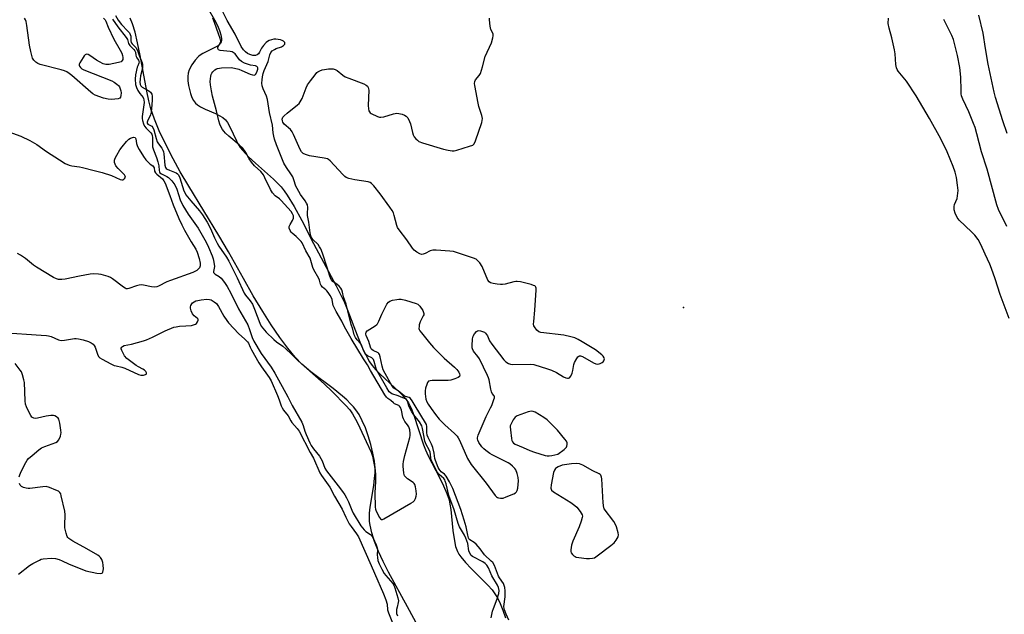
# Model space of a CAD drawing. Units: inches. Extents: x 1171770 to 1177770, y 529459 to 533460.
# Drawn here: x 1176513 to 1176933, y 530630 to 530884 of the extents above; entities that cross this region are included whole.
import ezdxf

# ---------------------------------------------------------------- set-up
doc = ezdxf.new("R2010")
doc.units = ezdxf.units.IN
doc.header["$MEASUREMENT"] = 0
for name, color, linetype in [('ELEV-Spot Elevation', 7, 'Continuous'), ('HYDRO-Stream Poly Centerlines', 142, 'Continuous'), ('HYDRO-Water Body', 4, 'Continuous'), ('Undefined', 1, 'Continuous')]:
    doc.layers.add(name, color=color, linetype=linetype)

msp = doc.modelspace()

# ---------------------------------------------------------------- linework, layer by layer
at = {"layer": 'ELEV-Spot Elevation'}
msp.add_point((1176796.12, 530760.76, 208.46), dxfattribs=at)
at = {"layer": 'HYDRO-Stream Poly Centerlines'}
for points in [[(1176590.89, 530892.36, 0), (1176595.79, 530883.76, 0), (1176597.02, 530881.32, 0), (1176597.88, 530879.31, 0), (1176598.48, 530877.43, 0), (1176598.74, 530875.76, 0), (1176598.72, 530875.01, 0), (1176598.58, 530874.34, 0), (1176598.32, 530873.75, 0), (1176598.07, 530873.41, 0), (1176597.51, 530872.88, 0), (1176596.45, 530872.19, 0), (1176590.82, 530869.41, 0), (1176589.59, 530868.66, 0), (1176588.86, 530868.08, 0), (1176587.46, 530866.53, 0), (1176586.06, 530864.54, 0), (1176584.95, 530862.47, 0), (1176584.45, 530860.94, 0), (1176584.32, 530859.63, 0), (1176584.38, 530857.76, 0), (1176584.65, 530855.7, 0), (1176585.03, 530853.94, 0), (1176585.53, 530852.23, 0), (1176586.13, 530850.66, 0), (1176586.82, 530849.3, 0), (1176587.6, 530848.23, 0), (1176588.45, 530847.47, 0), (1176589.83, 530846.58, 0), (1176591.8, 530845.59, 0), (1176596.12, 530843.69, 0), (1176597.8, 530842.87, 0), (1176599.26, 530842.01, 0), (1176600.39, 530841.07, 0), (1176601.29, 530839.91, 0), (1176602.33, 530838.11, 0), (1176605.16, 530832.01, 0), (1176606, 530830.39, 0), (1176606.77, 530829.23, 0), (1176607.7, 530828.04, 0), (1176610.27, 530825.28, 0), (1176613.3, 530822.45, 0), (1176620.95, 530815.68, 0), (1176622.72, 530813.96, 0), (1176624.19, 530812.34, 0), (1176625.46, 530810.72, 0), (1176626.75, 530808.87, 0), (1176629.75, 530803.97, 0), (1176633.03, 530797.95, 0), (1176637.98, 530788.21, 0), (1176647.69, 530770.1, 0), (1176651.28, 530762.94, 0), (1176652.75, 530759.43, 0), (1176656.71, 530748.94, 0), (1176658.75, 530743.93, 0), (1176659.9, 530741.43, 0), (1176660.94, 530739.4, 0), (1176662.01, 530737.56, 0), (1176663.11, 530735.95, 0), (1176664.52, 530734.3, 0), (1176666.24, 530732.55, 0), (1176672.95, 530726.37, 0), (1176675.19, 530724.19, 0), (1176677.12, 530722.07, 0), (1176678.58, 530720.03, 0), (1176679.72, 530717.77, 0), (1176680.91, 530714.73, 0), (1176684.97, 530702.04, 0), (1176685.84, 530699.95, 0), (1176687.07, 530697.35, 0), (1176691.85, 530688.08, 0), (1176693.57, 530684.56, 0), (1176695.01, 530681.23, 0), (1176695.94, 530678.49, 0), (1176696.34, 530676.69, 0), (1176696.7, 530674.36, 0), (1176697.6, 530665.39, 0), (1176698.07, 530661.82, 0), (1176698.76, 530658.64, 0), (1176699.55, 530656.49, 0), (1176700.17, 530655.36, 0), (1176700.96, 530654.19, 0), (1176702.96, 530651.76, 0), (1176705.33, 530649.25, 0), (1176712.53, 530642.08, 0), (1176714.34, 530640.06, 0), (1176715.56, 530638.43, 0), (1176716.63, 530636.62, 0), (1176717.77, 530634.27, 0), (1176718.96, 530631.33, 0), (1176720.07, 530628.15, 0)], [(1176687.31, 530615.96, 0), (1176678.21, 530632.76, 0), (1176670.03, 530647.69, 0), (1176667.73, 530652.24, 0), (1176665.78, 530656.5, 0), (1176664.12, 530660.68, 0), (1176662.94, 530664.41, 0), (1176662.23, 530667.66, 0), (1176662.02, 530669.34, 0), (1176661.95, 530670.68, 0), (1176662.02, 530672.79, 0), (1176662.3, 530675.45, 0), (1176663.74, 530684.62, 0), (1176664.16, 530687.78, 0), (1176664.35, 530690.1, 0), (1176664.36, 530692.16, 0), (1176664.04, 530695.15, 0), (1176663.41, 530698.57, 0), (1176662.52, 530702.24, 0), (1176661.39, 530705.98, 0), (1176660.2, 530709.29, 0), (1176658.88, 530712.37, 0), (1176657.47, 530715.08, 0), (1176656.14, 530717.11, 0), (1176655.11, 530718.37, 0), (1176653.89, 530719.66, 0), (1176652.24, 530721.25, 0), (1176650.4, 530722.85, 0), (1176646.38, 530726.09, 0), (1176636.85, 530733.34, 0), (1176634.84, 530734.99, 0), (1176633.1, 530736.53, 0), (1176630.22, 530739.52, 0), (1176627.06, 530743.34, 0), (1176623.63, 530747.97, 0), (1176619.99, 530753.34, 0), (1176616.4, 530759.02, 0), (1176612.32, 530765.84, 0), (1176608.1, 530773.18, 0), (1176601.72, 530784.59, 0), (1176597.59, 530791.61, 0), (1176584.74, 530812.7, 0), (1176581.14, 530818.86, 0), (1176578.07, 530824.37, 0), (1176574.75, 530830.75, 0), (1176572.14, 530836.3, 0), (1176570.09, 530841.31, 0), (1176568.59, 530845.76, 0), (1176567.69, 530849.17, 0), (1176566.79, 530853.32, 0), (1176564.01, 530868.51, 0), (1176562.92, 530873.95, 0), (1176561.81, 530878.58, 0), (1176560.74, 530882.05, 0), (1176559.79, 530884.48, 0)]]:
    msp.add_polyline3d(points, dxfattribs=at)
at = {"layer": 'HYDRO-Water Body'}
for points in [[(1176590.89, 530892.36, 0), (1176595.79, 530883.76, 0), (1176597.02, 530881.32, 0), (1176597.88, 530879.31, 0), (1176598.48, 530877.43, 0), (1176598.74, 530875.76, 0), (1176598.72, 530875.01, 0), (1176598.58, 530874.34, 0), (1176598.32, 530873.75, 0), (1176598.07, 530873.41, 0), (1176597.51, 530872.88, 0), (1176596.45, 530872.19, 0), (1176590.82, 530869.41, 0), (1176589.59, 530868.66, 0), (1176588.86, 530868.08, 0), (1176587.46, 530866.53, 0), (1176586.06, 530864.54, 0), (1176584.95, 530862.47, 0), (1176584.45, 530860.94, 0), (1176584.32, 530859.63, 0), (1176584.38, 530857.76, 0), (1176584.65, 530855.7, 0), (1176585.03, 530853.94, 0), (1176585.53, 530852.23, 0), (1176586.13, 530850.66, 0), (1176586.82, 530849.3, 0), (1176587.6, 530848.23, 0), (1176588.45, 530847.47, 0), (1176589.83, 530846.58, 0), (1176591.8, 530845.59, 0), (1176596.12, 530843.69, 0), (1176597.8, 530842.87, 0), (1176599.26, 530842.01, 0), (1176600.39, 530841.07, 0), (1176601.29, 530839.91, 0), (1176602.33, 530838.11, 0), (1176605.16, 530832.01, 0), (1176606, 530830.39, 0), (1176606.77, 530829.23, 0), (1176607.7, 530828.04, 0), (1176610.27, 530825.28, 0), (1176613.3, 530822.45, 0), (1176620.95, 530815.68, 0), (1176622.72, 530813.96, 0), (1176624.19, 530812.34, 0), (1176625.46, 530810.72, 0), (1176626.75, 530808.87, 0), (1176629.75, 530803.97, 0), (1176633.03, 530797.95, 0), (1176637.98, 530788.21, 0), (1176647.69, 530770.1, 0), (1176651.28, 530762.94, 0), (1176652.75, 530759.43, 0), (1176656.71, 530748.94, 0), (1176658.75, 530743.93, 0), (1176659.9, 530741.43, 0), (1176660.94, 530739.4, 0), (1176662.01, 530737.56, 0), (1176663.11, 530735.95, 0), (1176664.52, 530734.3, 0), (1176666.24, 530732.55, 0), (1176672.95, 530726.37, 0), (1176675.19, 530724.19, 0), (1176677.12, 530722.07, 0), (1176678.58, 530720.03, 0), (1176679.72, 530717.77, 0), (1176680.91, 530714.73, 0), (1176684.97, 530702.04, 0), (1176685.84, 530699.95, 0), (1176687.07, 530697.35, 0), (1176691.85, 530688.08, 0), (1176693.57, 530684.56, 0), (1176695.01, 530681.23, 0), (1176695.94, 530678.49, 0), (1176696.34, 530676.69, 0), (1176696.7, 530674.36, 0), (1176697.6, 530665.39, 0), (1176698.07, 530661.82, 0), (1176698.76, 530658.64, 0), (1176699.55, 530656.49, 0), (1176700.17, 530655.36, 0), (1176700.96, 530654.19, 0), (1176702.96, 530651.76, 0), (1176705.33, 530649.25, 0), (1176712.53, 530642.08, 0), (1176714.34, 530640.06, 0), (1176715.56, 530638.43, 0), (1176716.63, 530636.62, 0), (1176717.77, 530634.27, 0), (1176718.96, 530631.33, 0), (1176720.07, 530628.15, 0)], [(1176687.31, 530615.96, 0), (1176678.21, 530632.76, 0), (1176670.03, 530647.69, 0), (1176667.73, 530652.24, 0), (1176665.78, 530656.5, 0), (1176664.12, 530660.68, 0), (1176662.94, 530664.41, 0), (1176662.23, 530667.66, 0), (1176662.02, 530669.34, 0), (1176661.95, 530670.68, 0), (1176662.02, 530672.79, 0), (1176662.3, 530675.45, 0), (1176663.74, 530684.62, 0), (1176664.16, 530687.78, 0), (1176664.35, 530690.1, 0), (1176664.36, 530692.16, 0), (1176664.04, 530695.15, 0), (1176663.41, 530698.57, 0), (1176662.52, 530702.24, 0), (1176661.39, 530705.98, 0), (1176660.2, 530709.29, 0), (1176658.88, 530712.37, 0), (1176657.47, 530715.08, 0), (1176656.14, 530717.11, 0), (1176655.11, 530718.37, 0), (1176653.89, 530719.66, 0), (1176652.24, 530721.25, 0), (1176650.4, 530722.85, 0), (1176646.38, 530726.09, 0), (1176636.85, 530733.34, 0), (1176634.84, 530734.99, 0), (1176633.1, 530736.53, 0), (1176630.22, 530739.52, 0), (1176627.06, 530743.34, 0), (1176623.63, 530747.97, 0), (1176619.99, 530753.34, 0), (1176616.4, 530759.02, 0), (1176612.32, 530765.84, 0), (1176608.1, 530773.18, 0), (1176601.72, 530784.59, 0), (1176597.59, 530791.61, 0), (1176584.74, 530812.7, 0), (1176581.14, 530818.86, 0), (1176578.07, 530824.37, 0), (1176574.75, 530830.75, 0), (1176572.14, 530836.3, 0), (1176570.09, 530841.31, 0), (1176568.59, 530845.76, 0), (1176567.69, 530849.17, 0), (1176566.79, 530853.32, 0), (1176564.01, 530868.51, 0), (1176562.92, 530873.95, 0), (1176561.81, 530878.58, 0), (1176560.74, 530882.05, 0), (1176559.79, 530884.48, 0)]]:
    msp.add_polyline3d(points, dxfattribs=at)
at = {"layer": 'Undefined'}
for points, elevation in [([(1176713.89, 530628.11), (1176714.5, 530631.02), (1176714.87, 530632.1), (1176716.52, 530636.21), (1176717.19, 530638.45), (1176717.31, 530639.77), (1176717.1, 530641), (1176716.57, 530642.12), (1176714.17, 530646.02), (1176712.78, 530649.52), (1176712.09, 530650.62), (1176711.31, 530651.35), (1176710.4, 530651.99), (1176705.91, 530654.3), (1176705.32, 530654.81), (1176704.77, 530655.68), (1176704.45, 530656.72), (1176703.99, 530659.82), (1176703.17, 530662.14), (1176702.53, 530663.42), (1176700.4, 530666.98), (1176699.78, 530668.42), (1176698.1, 530674.29), (1176695.79, 530680.47), (1176694.68, 530685.44), (1176694.34, 530686.57), (1176694.1, 530687.05), (1176693.65, 530687.61), (1176691.66, 530689.44), (1176690.96, 530690.28), (1176690.4, 530691.25), (1176689.5, 530693.4), (1176688.32, 530695.6), (1176688.15, 530696.42), (1176688.08, 530697.87), (1176687.83, 530698.92), (1176687.38, 530699.94), (1176686.17, 530702.21), (1176685.63, 530703.67), (1176685.13, 530706.01), (1176684.64, 530709.02), (1176684.24, 530710.25), (1176683.26, 530711.86), (1176680.83, 530714.96), (1176680.03, 530716.17), (1176678.82, 530718.55), (1176678.16, 530720.86), (1176677.82, 530721.45), (1176677.35, 530721.76), (1176676.15, 530722.14), (1176674.21, 530723), (1176671.55, 530723.87), (1176670.91, 530724.25), (1176670.42, 530724.77), (1176669.36, 530726.45), (1176665, 530734.2), (1176664.62, 530735.12), (1176663.92, 530737.72), (1176663.6, 530738.51), (1176663.31, 530738.91), (1176662.92, 530739.22), (1176661.17, 530740.09), (1176660.4, 530740.77), (1176659.93, 530741.44), (1176659.44, 530742.36), (1176658.55, 530744.79), (1176658.08, 530745.44), (1176656.62, 530746.96), (1176655.94, 530747.97), (1176655.43, 530749.06), (1176654.82, 530751.6), (1176654.15, 530753.5), (1176652.73, 530759.44), (1176651.93, 530762.17), (1176650.84, 530765.4), (1176650.43, 530767.34), (1176650.11, 530768.35), (1176649.73, 530769.05), (1176649, 530769.92), (1176648.12, 530770.66), (1176646.27, 530771.91), (1176645.57, 530772.75), (1176644.95, 530774.19), (1176643.94, 530777.84), (1176641.9, 530784.07), (1176641.21, 530785.83), (1176640.65, 530786.79), (1176639.96, 530787.7), (1176637.74, 530789.93), (1176637.44, 530790.34), (1176637.09, 530791.04), (1176636.68, 530792.67), (1176635.98, 530797.26), (1176635.45, 530800.09), (1176635.42, 530801.06), (1176635.55, 530803.54), (1176635.4, 530804.65), (1176635.07, 530805.44), (1176634.5, 530806.46), (1176632.5, 530809.18), (1176631, 530811.64), (1176630.53, 530812.69), (1176629.67, 530815.45), (1176629.16, 530816.66), (1176628.37, 530817.92), (1176626.44, 530820.69), (1176625.39, 530822.47), (1176622.23, 530830.42), (1176621.39, 530832.73), (1176621.03, 530834.06), (1176620.82, 530835.44), (1176620.54, 530838.74), (1176619.19, 530844.12), (1176618.45, 530849.78), (1176617.97, 530851.15), (1176616.49, 530854.26), (1176616.09, 530855.63), (1176616.02, 530856.68), (1176616.09, 530858.08), (1176616.25, 530859.48), (1176616.53, 530860.84), (1176616.95, 530862.15), (1176618.7, 530866), (1176619.45, 530868.79), (1176619.81, 530869.77), (1176620.35, 530870.49), (1176621.31, 530871.14), (1176622.11, 530871.51), (1176624.32, 530872.29), (1176625.22, 530872.76), (1176625.57, 530873.06), (1176625.77, 530873.41), (1176625.82, 530873.79), (1176625.72, 530874.16), (1176625.27, 530874.63), (1176624.63, 530874.99), (1176623.92, 530875.25), (1176622.89, 530875.46), (1176622, 530875.53), (1176621.13, 530875.49), (1176620.07, 530875.29), (1176619.05, 530874.94), (1176618.39, 530874.57), (1176617.78, 530874.11), (1176616.65, 530872.88), (1176615.84, 530871.75), (1176615.01, 530869.98), (1176614.55, 530869.33), (1176613.92, 530868.84), (1176613.19, 530868.55), (1176612.15, 530868.57), (1176610.83, 530868.91), (1176609.85, 530869.39), (1176608.97, 530870.06), (1176608.07, 530871.04), (1176607.13, 530872.45), (1176604.58, 530877.61), (1176601.1, 530883.48), (1176595.72, 530894.48)], 206), ([(1176548.3, 530884.55), (1176548.98, 530883.76), (1176549.3, 530883.22), (1176550.35, 530880.68), (1176552.73, 530875.58), (1176555.46, 530870.79), (1176556.11, 530869.52), (1176556.47, 530868.48), (1176556.59, 530867.68), (1176556.55, 530866.91), (1176556.36, 530866.42), (1176555.83, 530865.87), (1176554.79, 530865.51), (1176550.7, 530864.77), (1176549.27, 530864.7), (1176548.17, 530865.02), (1176546.56, 530865.77), (1176545.32, 530866.55), (1176542.48, 530868.61), (1176541.76, 530868.98), (1176541.09, 530869.07), (1176540.48, 530868.81), (1176540.1, 530868.43), (1176539.58, 530867.73), (1176538.19, 530865.4), (1176537.99, 530864.9), (1176537.93, 530864.41), (1176538.08, 530863.98), (1176538.54, 530863.38), (1176539.14, 530862.83), (1176539.88, 530862.38), (1176551.92, 530857.67), (1176552.95, 530857.15), (1176554.07, 530856.33), (1176554.68, 530855.78), (1176555.17, 530855.11), (1176555.5, 530854.3), (1176555.72, 530853.44), (1176555.82, 530852.56), (1176555.78, 530851.4), (1176555.58, 530850.67), (1176555.28, 530850.34), (1176554.57, 530850.08), (1176553.15, 530849.89), (1176551.67, 530849.8), (1176550.32, 530849.88), (1176548.28, 530850.29), (1176544.82, 530851.6), (1176543.81, 530852.1), (1176542.86, 530852.81), (1176534.79, 530859.99), (1176533.64, 530860.92), (1176532.67, 530861.57), (1176531.62, 530862.04), (1176530.22, 530862.46), (1176521.24, 530864.72), (1176520.22, 530865.15), (1176519.39, 530865.76), (1176518.59, 530866.58), (1176518.04, 530867.46), (1176517.66, 530868.58), (1176517.23, 530870.32), (1176516.74, 530872.94), (1176515.64, 530881.38), (1176515.3, 530883.1), (1176515, 530883.86), (1176514.62, 530884.56)], 208), ([(1176553.45, 530885.66), (1176554.66, 530883.69), (1176556.03, 530881.77), (1176558.73, 530879.01), (1176559.37, 530878.2), (1176559.71, 530877.53), (1176559.94, 530876.78), (1176560.02, 530876.13), (1176560.01, 530874.8), (1176560.17, 530874.13), (1176560.57, 530873.55), (1176562.17, 530871.94), (1176562.85, 530870.64), (1176563.54, 530868.51), (1176564.61, 530866.18), (1176564.82, 530865.46), (1176564.93, 530864.77), (1176564.94, 530863.13), (1176564.16, 530859.84), (1176563.95, 530858.45), (1176563.88, 530857.08), (1176564.02, 530856.17), (1176564.3, 530855.62), (1176564.86, 530855.08), (1176567.69, 530853.41), (1176568.38, 530852.87), (1176568.92, 530852.07), (1176569.17, 530851.2), (1176569.17, 530849.48), (1176568.89, 530845.7), (1176568.71, 530844.27), (1176568.34, 530843.12), (1176567.08, 530840.53), (1176566.95, 530840.05), (1176566.97, 530839.66), (1176567.26, 530839.24), (1176568.97, 530838.4), (1176569.45, 530837.83), (1176569.85, 530836.78), (1176570.77, 530833.02), (1176571.22, 530831.7), (1176571.79, 530830.76), (1176573.18, 530828.97), (1176573.69, 530828.1), (1176573.92, 530827.39), (1176574.07, 530826.51), (1176574.47, 530821.72), (1176574.77, 530820.69), (1176575.08, 530820.3), (1176575.51, 530819.99), (1176576.54, 530819.49), (1176579.39, 530818.32), (1176579.96, 530817.95), (1176580.3, 530817.57), (1176580.88, 530816.3), (1176582.71, 530810.75), (1176583.15, 530809.7), (1176583.53, 530809.02), (1176585.58, 530806.36), (1176589.4, 530802.16), (1176590.6, 530800.45), (1176592.68, 530797.22), (1176594.04, 530794.64), (1176595.76, 530790.58), (1176596.85, 530788.34), (1176597.63, 530787.08), (1176600.83, 530782.37), (1176601.83, 530780.65), (1176603.67, 530776.9), (1176605.48, 530773.5), (1176608.45, 530766.99), (1176609.01, 530766.11), (1176611.01, 530763.64), (1176611.92, 530762.21), (1176612.81, 530760.12), (1176615.12, 530754.03), (1176615.73, 530752.84), (1176616.36, 530751.92), (1176617.82, 530750.22), (1176621.16, 530747.06), (1176622.25, 530746.12), (1176624.87, 530744.25), (1176626.15, 530743.19), (1176628.51, 530740.98), (1176631.47, 530737.92), (1176642.56, 530728.18), (1176646.04, 530724.85), (1176651.88, 530718.89), (1176653.56, 530716.98), (1176654.72, 530715.37), (1176656.69, 530711.76), (1176657.88, 530709.4), (1176660.47, 530703.51), (1176662.62, 530698.93), (1176663.27, 530697.16), (1176664.32, 530691.29), (1176664.52, 530689.29), (1176664.58, 530686.43), (1176664.21, 530681.57), (1176664.43, 530675.42), (1176664.58, 530674.6), (1176664.87, 530673.76), (1176666.26, 530670.97), (1176666.69, 530670.42), (1176667.11, 530670.18), (1176667.56, 530670.21), (1176668.05, 530670.39), (1176679.61, 530677.13), (1176680.6, 530677.76), (1176681.21, 530678.33), (1176681.61, 530679.07), (1176681.92, 530680.18), (1176682, 530681.04), (1176681.87, 530682.46), (1176681.59, 530684.13), (1176681.27, 530685.16), (1176680.98, 530685.59), (1176680.59, 530685.94), (1176678.23, 530687.49), (1176677.41, 530688.22), (1176676.94, 530688.86), (1176676.62, 530689.95), (1176676.34, 530692.93), (1176676.36, 530693.81), (1176676.51, 530694.97), (1176677.05, 530697.55), (1176679.2, 530705.2), (1176679.37, 530706.05), (1176679.39, 530706.88), (1176679.14, 530708.51), (1176678.77, 530709.7), (1176678.25, 530710.58), (1176677.02, 530712.11), (1176676.5, 530713.12), (1176676.26, 530713.97), (1176675.68, 530716.88), (1176675.21, 530718.07), (1176674.84, 530718.59), (1176674.51, 530718.88), (1176672.58, 530719.67), (1176672.17, 530719.97), (1176671.09, 530720.98), (1176669.79, 530721.88), (1176669.2, 530722.5), (1176668.55, 530723.45), (1176662.42, 530733.79), (1176661.06, 530736.27), (1176659.35, 530738.78), (1176654.07, 530747.61), (1176651.34, 530752.52), (1176650.1, 530754.99), (1176647.67, 530759.13), (1176646.47, 530761.68), (1176646.29, 530762.36), (1176646, 530764.19), (1176645.73, 530764.89), (1176645.16, 530765.95), (1176644.34, 530767.25), (1176643.79, 530767.97), (1176643.31, 530768.42), (1176641.84, 530769.52), (1176641.28, 530770.21), (1176641, 530770.83), (1176640.62, 530772.55), (1176640.36, 530773.24), (1176638.24, 530776.96), (1176637.76, 530777.97), (1176636.6, 530781.83), (1176634.8, 530785.08), (1176633.15, 530788.41), (1176632.7, 530789.08), (1176632.1, 530789.78), (1176630.64, 530791.17), (1176628.95, 530792.53), (1176628.5, 530793.03), (1176628.02, 530793.77), (1176627.65, 530794.7), (1176627.71, 530795.45), (1176628.05, 530796.22), (1176629.1, 530798.02), (1176629.47, 530799.03), (1176629.48, 530799.96), (1176629.13, 530800.87), (1176628.43, 530801.8), (1176624.21, 530806.53), (1176623.45, 530807.24), (1176621.69, 530808.51), (1176620.57, 530809.77), (1176619.66, 530811.23), (1176617.31, 530816.27), (1176616.61, 530817.55), (1176615.53, 530818.91), (1176612.83, 530821.44), (1176611.54, 530822.95), (1176610.55, 530824.33), (1176609.09, 530827.02), (1176607.8, 530828.89), (1176606.34, 530830.33), (1176601.88, 530834.04), (1176600.48, 530835.37), (1176599.79, 530836.15), (1176599.19, 530836.96), (1176598.48, 530838.15), (1176598, 530839.14), (1176597.58, 530840.56), (1176596.57, 530844.93), (1176594.85, 530851.17), (1176594.4, 530853.42), (1176594.03, 530855.98), (1176593.93, 530857.4), (1176594.13, 530859.66), (1176594.33, 530860.47), (1176594.56, 530860.95), (1176595.06, 530861.6), (1176595.86, 530862.37), (1176596.53, 530862.84), (1176597.03, 530863.05), (1176598.75, 530863.28), (1176602.91, 530863.39), (1176604.28, 530863.2), (1176606.14, 530862.71), (1176607.45, 530862.19), (1176610.92, 530860.54), (1176611.97, 530860.23), (1176612.7, 530860.19), (1176613.26, 530860.48), (1176613.82, 530861.41), (1176614.2, 530862.75), (1176614.21, 530863.22), (1176614.09, 530863.61), (1176613.82, 530863.85), (1176613.24, 530864.06), (1176611.12, 530864.4), (1176610.28, 530864.63), (1176608.63, 530865.33), (1176607.33, 530866.01), (1176606.44, 530866.75), (1176604.54, 530869.26), (1176603.76, 530869.9), (1176603.26, 530870.09), (1176602.45, 530870.25), (1176598.19, 530870.66), (1176597.52, 530870.92), (1176597.27, 530871.19), (1176597.14, 530871.52), (1176597.23, 530872.17), (1176598.25, 530874), (1176598.38, 530874.74), (1176598.19, 530875.81), (1176597.52, 530877.76), (1176595.72, 530882.7), (1176594.99, 530884.47)], 204), ([(1176935.15, 530756.04), (1176931.38, 530766.29), (1176929.22, 530773.02), (1176927.67, 530777.45), (1176926.9, 530779.35), (1176924.89, 530783.61), (1176923.14, 530787.74), (1176921.95, 530789.81), (1176920.6, 530791.77), (1176919.18, 530793.22), (1176913.89, 530798.13), (1176913.02, 530799.29), (1176912.09, 530801.13), (1176911.76, 530802.55), (1176911.68, 530804), (1176911.84, 530804.87), (1176912.92, 530807.4), (1176913.19, 530808.5), (1176913.4, 530810.83), (1176913.2, 530813.15), (1176912.75, 530816.33), (1176912.13, 530818.62), (1176911.24, 530821.12), (1176908.76, 530827.34), (1176905.96, 530832.87), (1176901.23, 530841.62), (1176895.53, 530851.34), (1176891.33, 530857.58), (1176887.81, 530861.91), (1176887.36, 530862.61), (1176887.06, 530863.32), (1176886.79, 530864.69), (1176886.45, 530869.31), (1176886.21, 530871.02), (1176885.14, 530876.09), (1176883.96, 530880.18), (1176883.58, 530882.22), (1176883.61, 530884.58)], 210), ([(1176506.33, 530836.43), (1176512.95, 530833.99), (1176516.9, 530832.19), (1176519.88, 530830.5), (1176523.99, 530827.53), (1176529.5, 530823.89), (1176531.94, 530822.42), (1176533.7, 530821.68), (1176534.79, 530821.41), (1176538.01, 530820.98), (1176539.42, 530820.72), (1176544.3, 530819.33), (1176547.78, 530818.55), (1176551.69, 530817.27), (1176555.39, 530815.49), (1176556.16, 530815.32), (1176556.59, 530815.38), (1176557, 530815.61), (1176557.47, 530816.13), (1176557.66, 530816.53), (1176557.64, 530816.94), (1176557.27, 530817.56), (1176554.62, 530820.29), (1176553.66, 530821.41), (1176553.27, 530822.1), (1176553.04, 530822.81), (1176552.99, 530823.3), (1176553.08, 530823.82), (1176553.36, 530824.61), (1176553.99, 530825.91), (1176555.25, 530828.17), (1176556.24, 530829.56), (1176558.11, 530831.74), (1176559.13, 530832.73), (1176559.87, 530833.17), (1176561.18, 530833.58), (1176561.81, 530833.5), (1176562.03, 530833.26), (1176562.15, 530832.9), (1176562.42, 530830.97), (1176562.91, 530829.59), (1176563.6, 530828.29), (1176565.48, 530825.38), (1176566.46, 530823.96), (1176567.39, 530822.87), (1176568.22, 530822.11), (1176569.34, 530821.32), (1176569.72, 530820.97), (1176570, 530820.45), (1176570.18, 530819.02), (1176570.52, 530818.36), (1176571.12, 530817.77), (1176573.53, 530815.79), (1176574.15, 530815), (1176574.71, 530814.03), (1176576.68, 530808.72), (1176578.03, 530804.63), (1176580.46, 530798.85), (1176581.73, 530796.16), (1176582.96, 530793.81), (1176585.72, 530788.89), (1176587.71, 530785.76), (1176588.35, 530784.52), (1176589.2, 530781.76), (1176589.61, 530779.74), (1176589.65, 530778.61), (1176589.53, 530778.14), (1176589.33, 530777.75), (1176588.83, 530777.19), (1176588.16, 530776.67), (1176586.53, 530775.8), (1176576.92, 530772.41), (1176575.4, 530771.76), (1176571.83, 530769.94), (1176571.05, 530769.66), (1176570.01, 530769.48), (1176568.89, 530769.57), (1176565.48, 530770.35), (1176564.35, 530770.44), (1176563.54, 530770.35), (1176562.47, 530770.11), (1176559.13, 530768.86), (1176558.59, 530768.77), (1176558.07, 530768.84), (1176557.57, 530769.05), (1176556.84, 530769.51), (1176552.14, 530773.01), (1176551.29, 530773.57), (1176550.26, 530774.02), (1176548.38, 530774.63), (1176547.29, 530774.92), (1176546.15, 530775.07), (1176544.12, 530775.14), (1176542.68, 530775.02), (1176538.12, 530774.23), (1176531.91, 530772.86), (1176530.52, 530772.76), (1176529.15, 530772.83), (1176528.22, 530773.04), (1176527.02, 530773.59), (1176519.69, 530778.05), (1176518.49, 530778.89), (1176515.07, 530781.71), (1176512.84, 530783.15), (1176511.57, 530783.86)], 208)]:
    msp.add_lwpolyline(points, dxfattribs=dict(at, elevation=elevation))
at = {"layer": 'Undefined', "elevation": 208}
for points in [[(1176731.11, 530716.47), (1176729.74, 530716.17), (1176725.07, 530714.49), (1176724.58, 530714.22), (1176724.15, 530713.88), (1176723.33, 530712.77), (1176722.27, 530710.78), (1176722.11, 530710.26), (1176722.06, 530709.7), (1176722.13, 530708.54), (1176722.62, 530704.72), (1176722.79, 530703.88), (1176722.98, 530703.38), (1176723.49, 530702.81), (1176724.2, 530702.4), (1176727.63, 530700.92), (1176730.44, 530699.6), (1176732.4, 530698.92), (1176736.96, 530697.54), (1176737.82, 530697.36), (1176738.68, 530697.35), (1176739.88, 530697.53), (1176742.47, 530698.1), (1176745.08, 530700.06), (1176746.08, 530701.06), (1176746.31, 530701.51), (1176746.44, 530702.26), (1176746.34, 530702.97), (1176746.04, 530703.6), (1176745.37, 530704.55), (1176742.2, 530708.39), (1176737.88, 530712.7), (1176736.46, 530713.73), (1176732.67, 530715.99), (1176731.89, 530716.34)], [(1176750.28, 530694.11), (1176748.25, 530693.93), (1176744.2, 530693.32), (1176742.56, 530692.71), (1176741.8, 530692.3), (1176741.37, 530691.97), (1176740.92, 530691.31), (1176740.6, 530690.23), (1176739.55, 530684.99), (1176739.44, 530683.58), (1176739.55, 530683.13), (1176739.76, 530682.76), (1176740.59, 530682), (1176747.96, 530677.38), (1176749.66, 530676.18), (1176750.45, 530675.36), (1176751.92, 530673.58), (1176752.42, 530672.89), (1176752.78, 530672.16), (1176752.88, 530671.52), (1176752.85, 530671.04), (1176752.38, 530669.43), (1176751.46, 530667.02), (1176748.84, 530660.83), (1176748.25, 530659.19), (1176747.9, 530657.21), (1176747.96, 530656.4), (1176748.17, 530655.9), (1176748.66, 530655.21), (1176749.27, 530654.6), (1176749.74, 530654.28), (1176750.26, 530654.08), (1176751.41, 530653.87), (1176754.68, 530653.52), (1176755.95, 530653.46), (1176757.26, 530653.58), (1176758.02, 530653.82), (1176759.23, 530654.6), (1176765.08, 530659.09), (1176766.44, 530660.22), (1176767.32, 530661.31), (1176768.11, 530662.75), (1176768.27, 530663.53), (1176768.18, 530664.38), (1176767.5, 530666.97), (1176766.94, 530668.33), (1176766.3, 530669.31), (1176762.26, 530674.72), (1176762.11, 530675.14), (1176761.8, 530677.21), (1176761.22, 530687.47), (1176761.11, 530688.31), (1176760.83, 530689.04), (1176760.48, 530689.4), (1176760.05, 530689.69), (1176757.4, 530690.95), (1176753.14, 530693.35), (1176751.64, 530693.93)]]:
    msp.add_lwpolyline(points, close=True, dxfattribs=at)
at = {"layer": 'Undefined'}
for points in [[(1176552.14, 530884.09, 206), (1176554.46, 530880.85, 206), (1176558.01, 530876.25, 206), (1176558.52, 530875.37, 206), (1176559.07, 530873.72, 206), (1176559.6, 530872.82, 206), (1176561.34, 530871.15, 206), (1176561.75, 530870.59, 206), (1176561.96, 530869.93, 206), (1176562.08, 530868.7, 206), (1176562.23, 530868.16, 206), (1176562.56, 530867.57, 206), (1176563.28, 530866.56, 206), (1176563.48, 530866.15, 206), (1176563.54, 530865.82, 206), (1176563.45, 530865.34, 206), (1176562.94, 530864.2, 206), (1176562.72, 530863.49, 206), (1176562, 530860.25, 206), (1176561.86, 530858.48, 206), (1176562.05, 530856.19, 206), (1176562.42, 530854.89, 206), (1176563.06, 530853.55, 206), (1176563.84, 530852.28, 206), (1176565.25, 530850.55, 206), (1176565.46, 530850.11, 206), (1176565.6, 530849.56, 206), (1176565.63, 530848.42, 206), (1176565.47, 530846.44, 206), (1176564.81, 530842.43, 206), (1176564.81, 530841.56, 206), (1176564.95, 530840.69, 206), (1176565.35, 530839.26, 206), (1176565.83, 530838.28, 206), (1176566.53, 530837.44, 206), (1176568.49, 530835.46, 206), (1176568.92, 530834.88, 206), (1176569.12, 530834.43, 206), (1176569.31, 530833.36, 206), (1176569.2, 530830.5, 206), (1176569.32, 530829.46, 206), (1176569.69, 530828.19, 206), (1176570.94, 530825, 206), (1176571.53, 530823.04, 206), (1176571.91, 530821.39, 206), (1176572.05, 530819.37, 206), (1176572.2, 530818.77, 206), (1176572.44, 530818.39, 206), (1176573.05, 530817.9, 206), (1176575.4, 530816.82, 206), (1176576.13, 530816.37, 206), (1176577.56, 530814.9, 206), (1176578.81, 530813.27, 206), (1176579.6, 530811.4, 206), (1176581.07, 530806.79, 206), (1176582.17, 530804.39, 206), (1176584.49, 530800.73, 206), (1176588.7, 530794.74, 206), (1176592.15, 530788.69, 206), (1176593.22, 530786.59, 206), (1176594.75, 530782.84, 206), (1176595.17, 530781.58, 206), (1176595.52, 530780.17, 206), (1176595.69, 530778.33, 206), (1176595.63, 530777.57, 206), (1176595.34, 530776.15, 206), (1176595.37, 530775.75, 206), (1176595.47, 530775.55, 206), (1176596.01, 530775.04, 206), (1176597.73, 530774.02, 206), (1176598.55, 530773.31, 206), (1176600.02, 530771.51, 206), (1176601.11, 530769.73, 206), (1176602.66, 530766.89, 206), (1176606.03, 530760.23, 206), (1176609.97, 530753.38, 206), (1176610.73, 530751.46, 206), (1176611.81, 530748, 206), (1176612.52, 530746.43, 206), (1176615.66, 530741.15, 206), (1176619.95, 530735.23, 206), (1176621.53, 530732.74, 206), (1176627.14, 530722.64, 206), (1176628.96, 530718.87, 206), (1176632.99, 530711.72, 206), (1176633.58, 530710.39, 206), (1176634.37, 530707.89, 206), (1176634.87, 530706.56, 206), (1176636.42, 530702.99, 206), (1176637.06, 530701.72, 206), (1176637.99, 530700.37, 206), (1176640.53, 530697.2, 206), (1176641.21, 530696.22, 206), (1176641.7, 530695.2, 206), (1176642.94, 530692.08, 206), (1176643.57, 530690.94, 206), (1176648.59, 530684.6, 206), (1176650.48, 530682.05, 206), (1176651.43, 530680.63, 206), (1176652.13, 530679.41, 206), (1176653, 530677.65, 206), (1176654.39, 530674.1, 206), (1176654.96, 530672.87, 206), (1176658.26, 530667.42, 206), (1176658.91, 530666.53, 206), (1176659.63, 530665.74, 206), (1176660.45, 530665.08, 206), (1176662.37, 530663.77, 206), (1176662.86, 530663.24, 206), (1176663.31, 530662.51, 206), (1176664.84, 530659.31, 206), (1176665.3, 530658.01, 206), (1176665.39, 530657.25, 206), (1176665.26, 530654.97, 206), (1176665.33, 530653.91, 206), (1176665.58, 530652.62, 206), (1176666.12, 530651.2, 206), (1176667.24, 530648.89, 206), (1176668.27, 530647.12, 206), (1176668.99, 530646.18, 206), (1176671.91, 530642.84, 206), (1176672.41, 530642.03, 206), (1176672.84, 530640.98, 206), (1176674.11, 530636.62, 206), (1176674.33, 530635.39, 206), (1176674.25, 530634.6, 206), (1176673.73, 530632.69, 206), (1176673.52, 530631.64, 206), (1176673.45, 530630.79, 206), (1176673.51, 530629.96, 206), (1176673.88, 530628.89, 206)], [(1176721.54, 530627.08, 208), (1176720.3, 530629.67, 208), (1176719.56, 530631.52, 208), (1176719.43, 530632.06, 208), (1176719.39, 530632.88, 208), (1176719.85, 530637.05, 208), (1176719.88, 530639.67, 208), (1176719.7, 530641.11, 208), (1176719.47, 530641.97, 208), (1176719.14, 530642.78, 208), (1176717.45, 530645.27, 208), (1176717.06, 530645.96, 208), (1176715.28, 530650.5, 208), (1176714.58, 530651.73, 208), (1176713.97, 530652.38, 208), (1176711.13, 530655, 208), (1176709.22, 530657.59, 208), (1176707.53, 530659.6, 208), (1176706.67, 530660.35, 208), (1176704.83, 530661.52, 208), (1176704.43, 530661.95, 208), (1176704.23, 530662.33, 208), (1176703.92, 530663.4, 208), (1176703.23, 530667.08, 208), (1176702.43, 530669.83, 208), (1176700.9, 530674.49, 208), (1176697.53, 530683.38, 208), (1176696.11, 530686.23, 208), (1176694.65, 530688.7, 208), (1176693.98, 530689.49, 208), (1176692.62, 530690.59, 208), (1176691.74, 530691.69, 208), (1176691.34, 530692.42, 208), (1176690.19, 530695.36, 208), (1176689.92, 530696.27, 208), (1176689.64, 530698.47, 208), (1176688.95, 530700.99, 208), (1176688.41, 530702.37, 208), (1176686.96, 530705.18, 208), (1176686.6, 530706.25, 208), (1176686.44, 530707.37, 208), (1176686.48, 530709.98, 208), (1176686.26, 530710.78, 208), (1176685.87, 530711.55, 208), (1176681.42, 530718.78, 208), (1176680.17, 530720.93, 208), (1176679.52, 530721.85, 208), (1176678.93, 530722.35, 208), (1176677.38, 530722.72, 208), (1176676.7, 530723.09, 208), (1176674.14, 530725.23, 208), (1176672.35, 530726.32, 208), (1176671.65, 530727.13, 208), (1176668.64, 530732.56, 208), (1176667.85, 530734.16, 208), (1176667.41, 530735.66, 208), (1176666.55, 530739.66, 208), (1176666.21, 530740.72, 208), (1176665.94, 530741.16, 208), (1176665.66, 530741.42, 208), (1176663.5, 530742.43, 208), (1176662.93, 530742.84, 208), (1176662.63, 530743.18, 208), (1176662.33, 530743.83, 208), (1176661.63, 530746.32, 208), (1176660.46, 530748.85, 208), (1176660.33, 530749.36, 208), (1176660.32, 530749.83, 208), (1176660.47, 530750.25, 208), (1176660.98, 530750.81, 208), (1176664.36, 530752.94, 208), (1176665.02, 530753.46, 208), (1176665.38, 530753.88, 208), (1176665.94, 530754.9, 208), (1176667.27, 530757.9, 208), (1176669.4, 530762.16, 208), (1176670.05, 530763.09, 208), (1176670.7, 530763.54, 208), (1176671.74, 530763.88, 208), (1176673.68, 530764.28, 208), (1176674.52, 530764.37, 208), (1176675.53, 530764.3, 208), (1176677.27, 530763.89, 208), (1176681.85, 530762.57, 208), (1176682.61, 530762.18, 208), (1176683.4, 530761.38, 208), (1176684.72, 530759.46, 208), (1176685.08, 530758.72, 208), (1176685.19, 530758.22, 208), (1176685.12, 530757.73, 208), (1176684.94, 530757.24, 208), (1176683.65, 530754.73, 208), (1176683.24, 530753.42, 208), (1176683.1, 530752.62, 208), (1176683.08, 530751.85, 208), (1176683.21, 530751.35, 208), (1176683.47, 530750.86, 208), (1176684.16, 530749.91, 208), (1176687.55, 530745.73, 208), (1176689.32, 530743.74, 208), (1176693.84, 530739.09, 208), (1176698.25, 530735.28, 208), (1176699.31, 530734.27, 208), (1176700.07, 530733.15, 208), (1176700.41, 530732.39, 208), (1176700.53, 530731.9, 208), (1176700.4, 530731.33, 208), (1176699.86, 530730.88, 208), (1176698.34, 530730.23, 208), (1176696.7, 530729.73, 208), (1176695.6, 530729.62, 208), (1176688.67, 530729.58, 208), (1176687.85, 530729.5, 208), (1176687.17, 530729.24, 208), (1176686.72, 530728.68, 208), (1176686.41, 530727.94, 208), (1176685.93, 530726.32, 208), (1176685.76, 530725.2, 208), (1176685.72, 530723.83, 208), (1176685.81, 530722.74, 208), (1176686.06, 530721.58, 208), (1176686.43, 530720.46, 208), (1176686.96, 530719.44, 208), (1176688.28, 530717.55, 208), (1176690.14, 530714.98, 208), (1176691.78, 530712.98, 208), (1176694.08, 530710.64, 208), (1176698.25, 530706.97, 208), (1176699.4, 530705.73, 208), (1176699.86, 530705.06, 208), (1176700.41, 530704.01, 208), (1176703.76, 530696.28, 208), (1176705.33, 530693.61, 208), (1176711.73, 530685.73, 208), (1176715.59, 530680.46, 208), (1176716.16, 530679.89, 208), (1176716.61, 530679.6, 208), (1176717.11, 530679.4, 208), (1176717.92, 530679.23, 208), (1176718.47, 530679.22, 208), (1176719.02, 530679.31, 208), (1176720.38, 530679.79, 208), (1176723.62, 530681.14, 208), (1176724.34, 530681.56, 208), (1176724.72, 530681.91, 208), (1176725.09, 530682.53, 208), (1176725.34, 530683.59, 208), (1176725.57, 530686.74, 208), (1176725.51, 530688.15, 208), (1176725.08, 530689.78, 208), (1176724.46, 530691.34, 208), (1176723.99, 530692.02, 208), (1176723.02, 530693, 208), (1176721.94, 530693.9, 208), (1176721.22, 530694.37, 208), (1176714.41, 530697.8, 208), (1176713.4, 530698.41, 208), (1176711.69, 530699.61, 208), (1176710.77, 530700.35, 208), (1176709.98, 530701.21, 208), (1176708.64, 530703.12, 208), (1176708.16, 530704.12, 208), (1176708.07, 530704.57, 208), (1176708.1, 530705.08, 208), (1176708.42, 530706.18, 208), (1176711.75, 530714.15, 208), (1176713.71, 530717.86, 208), (1176714.2, 530718.93, 208), (1176715.1, 530721.39, 208), (1176715.3, 530722.17, 208), (1176715.32, 530722.65, 208), (1176715.19, 530723.05, 208), (1176714.42, 530724.02, 208), (1176714.1, 530724.75, 208), (1176713.83, 530725.86, 208), (1176713.08, 530729.87, 208), (1176712.84, 530730.72, 208), (1176712.41, 530731.79, 208), (1176708.89, 530738.82, 208), (1176708.25, 530739.8, 208), (1176706.45, 530742.15, 208), (1176705.97, 530743.08, 208), (1176705.85, 530743.58, 208), (1176705.8, 530744.45, 208), (1176706, 530747.41, 208), (1176706.26, 530748.55, 208), (1176706.79, 530749.48, 208), (1176707.68, 530750.47, 208), (1176708.1, 530750.75, 208), (1176708.61, 530750.9, 208), (1176709.42, 530750.84, 208), (1176710.24, 530750.59, 208), (1176711.01, 530750.22, 208), (1176711.45, 530749.87, 208), (1176712.33, 530748.71, 208), (1176712.71, 530747.93, 208), (1176713.24, 530746.53, 208), (1176714.23, 530745.06, 208), (1176719.35, 530738.44, 208), (1176720.17, 530737.61, 208), (1176721.34, 530736.82, 208), (1176722.13, 530736.54, 208), (1176722.99, 530736.45, 208), (1176730.7, 530736.6, 208), (1176732.13, 530736.4, 208), (1176738.03, 530734.6, 208), (1176739.67, 530734.02, 208), (1176741.88, 530732.96, 208), (1176744.78, 530731.2, 208), (1176745.78, 530730.76, 208), (1176746.52, 530730.54, 208), (1176746.96, 530730.51, 208), (1176747.34, 530730.67, 208), (1176747.92, 530731.46, 208), (1176748.5, 530732.76, 208), (1176748.88, 530733.86, 208), (1176749.29, 530736.41, 208), (1176749.54, 530737.23, 208), (1176750.47, 530739.04, 208), (1176750.96, 530739.71, 208), (1176751.34, 530740.02, 208), (1176751.72, 530740.14, 208), (1176752.13, 530740.14, 208), (1176752.88, 530739.9, 208), (1176757.67, 530737.19, 208), (1176758.7, 530736.73, 208), (1176759.47, 530736.57, 208), (1176760.02, 530736.65, 208), (1176760.55, 530736.84, 208), (1176761.32, 530737.26, 208), (1176761.75, 530737.62, 208), (1176762.04, 530737.99, 208), (1176762.23, 530738.4, 208), (1176762.29, 530738.85, 208), (1176762.19, 530739.3, 208), (1176761.75, 530739.93, 208), (1176761.14, 530740.52, 208), (1176758.43, 530742.66, 208), (1176752.78, 530746.16, 208), (1176751.13, 530747.06, 208), (1176749.63, 530747.77, 208), (1176748, 530748.27, 208), (1176744.91, 530748.96, 208), (1176735.09, 530750.17, 208), (1176734.29, 530750.45, 208), (1176733.45, 530751.14, 208), (1176732.43, 530752.47, 208), (1176732.19, 530752.97, 208), (1176732.05, 530753.7, 208), (1176732.09, 530754.82, 208), (1176732.62, 530759.71, 208), (1176733.16, 530768.24, 208), (1176733.13, 530769.06, 208), (1176733.02, 530769.54, 208), (1176732.91, 530769.74, 208), (1176732.56, 530770.04, 208), (1176732.08, 530770.26, 208), (1176730.99, 530770.58, 208), (1176726.39, 530771.72, 208), (1176724.97, 530771.97, 208), (1176724.4, 530771.96, 208), (1176723.57, 530771.81, 208), (1176719.94, 530770.77, 208), (1176718.82, 530770.58, 208), (1176717.95, 530770.6, 208), (1176716.49, 530770.8, 208), (1176714.75, 530771.11, 208), (1176713.66, 530771.4, 208), (1176713.01, 530771.83, 208), (1176712.56, 530772.49, 208), (1176710.08, 530778.3, 208), (1176709.07, 530779.91, 208), (1176708.15, 530780.93, 208), (1176707.46, 530781.41, 208), (1176706.41, 530781.87, 208), (1176698.66, 530784.5, 208), (1176697.81, 530784.69, 208), (1176696.34, 530784.84, 208), (1176690.45, 530785.27, 208), (1176689, 530785.28, 208), (1176688.44, 530785.19, 208), (1176687.93, 530785, 208), (1176685.69, 530783.82, 208), (1176684.94, 530783.59, 208), (1176684.19, 530783.5, 208), (1176683.44, 530783.69, 208), (1176682.24, 530784.44, 208), (1176681.1, 530785.34, 208), (1176680.28, 530786.15, 208), (1176677.87, 530789.74, 208), (1176674.56, 530794.03, 208), (1176673.95, 530795.05, 208), (1176673.58, 530795.85, 208), (1176672.51, 530800.16, 208), (1176672.16, 530801.21, 208), (1176671.69, 530802.22, 208), (1176670.7, 530803.68, 208), (1176666.53, 530809.4, 208), (1176663.8, 530812.76, 208), (1176662.85, 530813.81, 208), (1176662.2, 530814.3, 208), (1176661.44, 530814.58, 208), (1176655.73, 530815.38, 208), (1176653.12, 530815.95, 208), (1176652.04, 530816.36, 208), (1176651.37, 530816.86, 208), (1176650.54, 530817.67, 208), (1176645.16, 530823.55, 208), (1176644.5, 530824.11, 208), (1176644.01, 530824.37, 208), (1176642.64, 530824.72, 208), (1176636.27, 530825.71, 208), (1176634.59, 530826.15, 208), (1176633.61, 530826.65, 208), (1176632.87, 530827.42, 208), (1176632.29, 530828.37, 208), (1176629.53, 530834.71, 208), (1176628.87, 530835.98, 208), (1176628.14, 530836.85, 208), (1176625.57, 530839.22, 208), (1176625, 530840.03, 208), (1176624.73, 530840.66, 208), (1176624.66, 530841.28, 208), (1176624.73, 530841.69, 208), (1176624.93, 530842.11, 208), (1176625.44, 530842.73, 208), (1176626.72, 530843.88, 208), (1176631.19, 530847.42, 208), (1176631.84, 530848.02, 208), (1176632.4, 530848.68, 208), (1176633.24, 530850.19, 208), (1176634.91, 530854.68, 208), (1176635.52, 530856.04, 208), (1176636.71, 530857.74, 208), (1176638.73, 530860.34, 208), (1176639.51, 530861.22, 208), (1176639.95, 530861.59, 208), (1176640.68, 530861.99, 208), (1176641.76, 530862.38, 208), (1176642.77, 530862.63, 208), (1176644.44, 530862.87, 208), (1176646.49, 530862.78, 208), (1176647.34, 530862.61, 208), (1176648.21, 530862.18, 208), (1176650.57, 530860.09, 208), (1176651.53, 530859.47, 208), (1176653.15, 530858.8, 208), (1176659.52, 530856.45, 208), (1176660.54, 530855.92, 208), (1176661.08, 530855.43, 208), (1176661.45, 530854.82, 208), (1176661.64, 530853.72, 208), (1176661.41, 530847.15, 208), (1176661.47, 530845.68, 208), (1176661.67, 530844.92, 208), (1176661.9, 530844.46, 208), (1176662.24, 530844.07, 208), (1176662.69, 530843.75, 208), (1176665.38, 530842.51, 208), (1176666.21, 530842.23, 208), (1176666.77, 530842.14, 208), (1176668.07, 530842.31, 208), (1176672.24, 530843.6, 208), (1176673.63, 530843.84, 208), (1176674.46, 530843.75, 208), (1176675.84, 530843.4, 208), (1176676.91, 530843.02, 208), (1176677.62, 530842.62, 208), (1176678.32, 530841.83, 208), (1176679.09, 530840.39, 208), (1176679.43, 530839.3, 208), (1176680.27, 530835.66, 208), (1176680.64, 530834.6, 208), (1176681.08, 530833.84, 208), (1176681.79, 530832.91, 208), (1176682.39, 530832.29, 208), (1176683.06, 530831.8, 208), (1176684.64, 530831.16, 208), (1176693.62, 530828.49, 208), (1176695.59, 530828.03, 208), (1176697.27, 530827.79, 208), (1176698.11, 530827.81, 208), (1176699.26, 530828.08, 208), (1176704.71, 530829.74, 208), (1176706.06, 530830.27, 208), (1176706.67, 530830.79, 208), (1176707.27, 530832.04, 208), (1176709.89, 530839.89, 208), (1176710.12, 530840.72, 208), (1176710.23, 530841.56, 208), (1176709.98, 530842.92, 208), (1176708.72, 530846.74, 208), (1176708.35, 530848.14, 208), (1176706.99, 530855.71, 208), (1176706.87, 530856.56, 208), (1176706.88, 530857.38, 208), (1176707.18, 530858.1, 208), (1176708.82, 530859.98, 208), (1176709.36, 530860.89, 208), (1176710.25, 530863.69, 208), (1176711.37, 530868.15, 208), (1176714.01, 530873.95, 208), (1176714.7, 530876.1, 208), (1176714.85, 530876.9, 208), (1176714.82, 530877.66, 208), (1176714.68, 530878.08, 208), (1176713.82, 530879.72, 208), (1176713.5, 530881.12, 208), (1176713.17, 530883.74, 208), (1176713.16, 530884.57, 208)], [(1176934.19, 530795.43, 212), (1176930.7, 530802.64, 212), (1176929.86, 530804.76, 212), (1176925.77, 530819.98, 212), (1176923.45, 530827.31, 212), (1176921.45, 530835.02, 212), (1176920.61, 530837.83, 212), (1176920.01, 530839.48, 212), (1176917.97, 530844.41, 212), (1176915.4, 530849.91, 212), (1176914.89, 530851.28, 212), (1176914.75, 530852.13, 212), (1176914.66, 530853.56, 212), (1176914.55, 530859.27, 212), (1176914.06, 530863.39, 212), (1176913.08, 530868.56, 212), (1176911.47, 530875.39, 212), (1176910.76, 530877.1, 212), (1176907.3, 530883.94, 212)], [(1176934.41, 530835.15, 214), (1176932.45, 530840.57, 214), (1176929.4, 530850.54, 214), (1176928.76, 530852.92, 214), (1176926.25, 530864.86, 214), (1176925.1, 530871.61, 214), (1176924.11, 530878.05, 214), (1176922.27, 530885.77, 214)], [(1176505.08, 530750.11, 208), (1176521.72, 530749.03, 208), (1176524, 530748.82, 208), (1176524.84, 530748.66, 208), (1176525.96, 530748.33, 208), (1176529.17, 530746.99, 208), (1176530.25, 530746.69, 208), (1176531.66, 530746.78, 208), (1176535.93, 530747.59, 208), (1176536.67, 530747.59, 208), (1176537.72, 530747.43, 208), (1176539.67, 530746.93, 208), (1176541.91, 530746.19, 208), (1176543.01, 530745.67, 208), (1176543.89, 530745.06, 208), (1176544.36, 530744.51, 208), (1176544.72, 530743.85, 208), (1176545.79, 530740.89, 208), (1176546.26, 530739.9, 208), (1176546.83, 530739.3, 208), (1176547.81, 530738.67, 208), (1176551.51, 530736.7, 208), (1176552.85, 530736.06, 208), (1176553.68, 530735.81, 208), (1176556.16, 530735.27, 208), (1176557.48, 530734.88, 208), (1176563.32, 530732.13, 208), (1176564.25, 530731.91, 208), (1176565.41, 530731.93, 208), (1176566.2, 530732.1, 208), (1176566.58, 530732.29, 208), (1176566.7, 530732.42, 208), (1176566.7, 530732.88, 208), (1176566.39, 530733.41, 208), (1176565.84, 530733.95, 208), (1176565.19, 530734.44, 208), (1176563.3, 530735.42, 208), (1176562.29, 530736.03, 208), (1176559.37, 530738.08, 208), (1176558.23, 530739.01, 208), (1176557.34, 530740.16, 208), (1176556.1, 530742.46, 208), (1176555.89, 530743.19, 208), (1176555.91, 530743.41, 208), (1176556.1, 530743.82, 208), (1176556.45, 530744.16, 208), (1176557.15, 530744.48, 208), (1176560.22, 530745.11, 208), (1176565.42, 530746.56, 208), (1176566.73, 530747.02, 208), (1176569.3, 530748.11, 208), (1176574.66, 530750.82, 208), (1176578.32, 530752.34, 208), (1176579.44, 530752.58, 208), (1176580.86, 530752.77, 208), (1176583.46, 530753.02, 208), (1176585.95, 530753.16, 208), (1176586.78, 530753.35, 208), (1176587.58, 530753.69, 208), (1176588.03, 530754.01, 208), (1176588.5, 530754.65, 208), (1176588.74, 530755.34, 208), (1176588.7, 530755.76, 208), (1176588.43, 530756.11, 208), (1176587.02, 530757.21, 208), (1176586.41, 530758.13, 208), (1176585.84, 530759.43, 208), (1176585.53, 530760.49, 208), (1176585.5, 530761.01, 208), (1176585.69, 530761.7, 208), (1176586.06, 530762.33, 208), (1176586.41, 530762.74, 208), (1176587.09, 530763.27, 208), (1176587.77, 530763.6, 208), (1176588.59, 530763.83, 208), (1176590.01, 530764.08, 208), (1176592.52, 530764.34, 208), (1176593.55, 530764.26, 208), (1176594.33, 530764.01, 208), (1176595.61, 530763.26, 208), (1176596.53, 530762.52, 208), (1176597.51, 530761.17, 208), (1176599.74, 530757.12, 208), (1176600.99, 530755.19, 208), (1176601.66, 530754.29, 208), (1176606.2, 530749.48, 208), (1176608.62, 530747.41, 208), (1176609.82, 530746.18, 208), (1176610.29, 530745.5, 208), (1176610.92, 530743.9, 208), (1176611.53, 530742.68, 208), (1176614.72, 530737.13, 208), (1176615.81, 530735.47, 208), (1176618.44, 530731.93, 208), (1176619.12, 530730.9, 208), (1176619.89, 530729.4, 208), (1176622.65, 530723.23, 208), (1176623.42, 530721.31, 208), (1176624.26, 530718.78, 208), (1176624.68, 530717.85, 208), (1176625.28, 530716.94, 208), (1176627.25, 530714.45, 208), (1176628.34, 530712.39, 208), (1176628.81, 530711.66, 208), (1176631.07, 530709.06, 208), (1176631.86, 530707.91, 208), (1176636.58, 530698.85, 208), (1176638.07, 530696.33, 208), (1176640.8, 530690.15, 208), (1176641.52, 530689.01, 208), (1176645.05, 530684.01, 208), (1176646.95, 530680.1, 208), (1176650.26, 530674.55, 208), (1176651.87, 530671.11, 208), (1176653.33, 530668.27, 208), (1176654.12, 530667.11, 208), (1176656.45, 530664.07, 208), (1176657.29, 530662.75, 208), (1176662.72, 530650.48, 208), (1176664.07, 530647.18, 208), (1176667.96, 530638.35, 208), (1176669, 530635.79, 208), (1176669.5, 530633.99, 208), (1176669.69, 530631.56, 208), (1176670, 530630.19, 208), (1176674.21, 530620.03, 208)], [(1176512.34, 530688.43, 208), (1176512.61, 530689.28, 208), (1176513.19, 530690.62, 208), (1176515.2, 530694.53, 208), (1176515.78, 530695.54, 208), (1176516.3, 530696.22, 208), (1176517.79, 530697.55, 208), (1176520.72, 530699.92, 208), (1176521.87, 530700.77, 208), (1176523.2, 530701.39, 208), (1176527.99, 530703.05, 208), (1176528.7, 530703.49, 208), (1176529.2, 530704.15, 208), (1176529.92, 530705.74, 208), (1176530.17, 530706.58, 208), (1176530.23, 530707.15, 208), (1176530.16, 530708.33, 208), (1176529.71, 530711.31, 208), (1176529.45, 530712.46, 208), (1176529.23, 530712.99, 208), (1176528.91, 530713.46, 208), (1176528.3, 530714.05, 208), (1176527.58, 530714.46, 208), (1176527.03, 530714.57, 208), (1176525.87, 530714.57, 208), (1176523.78, 530714.36, 208), (1176520.09, 530713.52, 208), (1176519.27, 530713.39, 208), (1176518.52, 530713.46, 208), (1176517.74, 530713.89, 208), (1176517.23, 530714.56, 208), (1176516.67, 530715.6, 208), (1176515.4, 530718.32, 208), (1176515.01, 530719.43, 208), (1176514.83, 530720.89, 208), (1176514.54, 530728.67, 208), (1176514.33, 530729.8, 208), (1176513.71, 530731.98, 208), (1176513.23, 530733.31, 208), (1176512.8, 530734.05, 208), (1176510.61, 530736.8, 208)], [(1176512.04, 530646.77, 208), (1176516.73, 530650.41, 208), (1176518.2, 530651.3, 208), (1176520.98, 530652.81, 208), (1176521.75, 530653.15, 208), (1176522.58, 530653.35, 208), (1176526.07, 530653.59, 208), (1176527.8, 530653.54, 208), (1176529.4, 530653.08, 208), (1176530.69, 530652.54, 208), (1176533.34, 530651.19, 208), (1176540.85, 530648.21, 208), (1176545.54, 530647.14, 208), (1176546.87, 530647.05, 208), (1176547.56, 530647.18, 208), (1176547.9, 530647.39, 208), (1176548.03, 530647.57, 208), (1176548.22, 530648.27, 208), (1176548.27, 530649.1, 208), (1176548.24, 530650.56, 208), (1176548.04, 530651.69, 208), (1176547.55, 530653.01, 208), (1176547, 530653.95, 208), (1176546.58, 530654.35, 208), (1176545.87, 530654.86, 208), (1176541.25, 530657.62, 208), (1176535.19, 530660.88, 208), (1176533.55, 530662.05, 208), (1176533.16, 530662.43, 208), (1176532.84, 530662.88, 208), (1176532.36, 530664.24, 208), (1176531.88, 530666.55, 208), (1176531.83, 530667.73, 208), (1176531.9, 530672.18, 208), (1176531.77, 530673.64, 208), (1176530.31, 530680.23, 208), (1176530.07, 530681.05, 208), (1176529.68, 530681.75, 208), (1176529.05, 530682.24, 208), (1176528.01, 530682.73, 208), (1176525.25, 530683.82, 208), (1176523.85, 530684.21, 208), (1176522.42, 530684.17, 208), (1176516.91, 530683.43, 208), (1176516.09, 530683.4, 208), (1176515.27, 530683.48, 208), (1176514.2, 530683.78, 208), (1176513.24, 530684.24, 208), (1176512.71, 530684.78, 208), (1176512.41, 530685.55, 208)]]:
    msp.add_polyline3d(points, dxfattribs=at)

doc.saveas('drawing.dxf')
